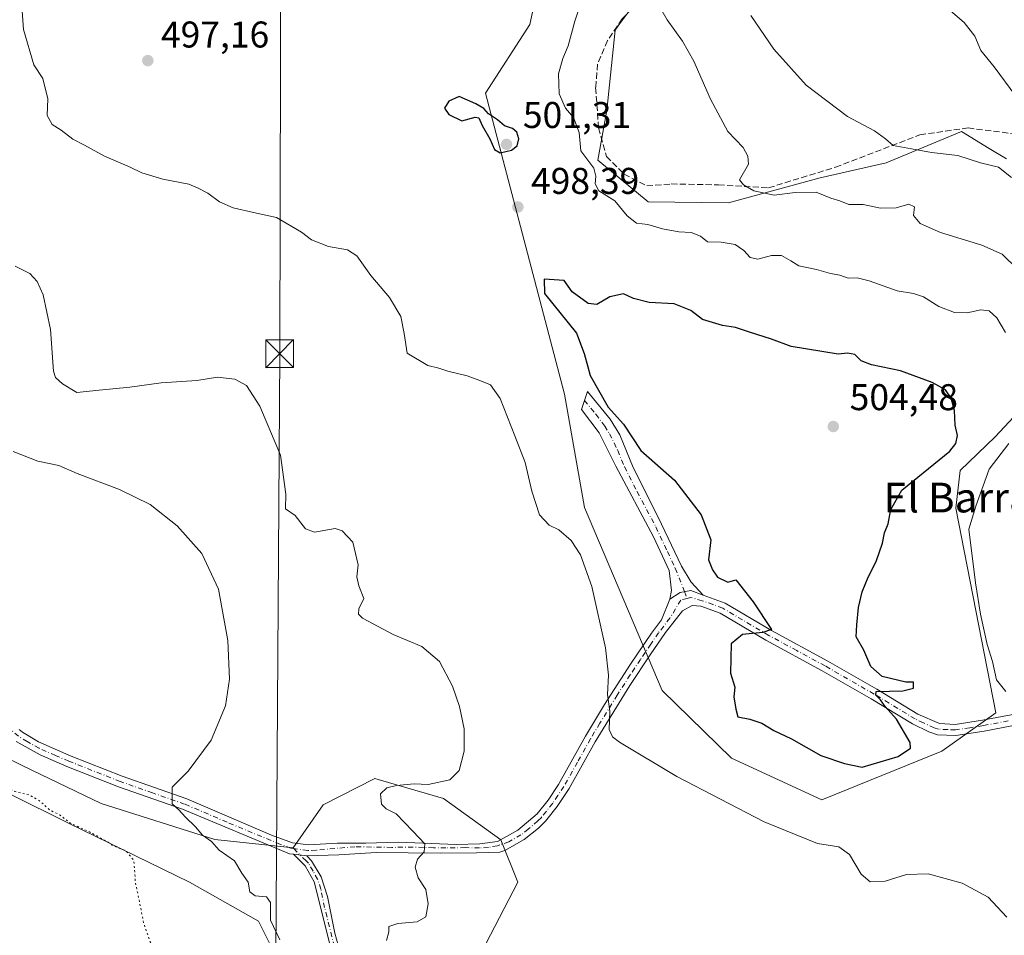
# Model space of a CAD drawing. Units: metres. Extents: x 611156 to 614642, y 4710815 to 4713183.
# Drawn here: x 611386 to 611651, y 4712056 to 4712303 of the extents above; entities that cross this region are included whole.
import ezdxf
from ezdxf.enums import TextEntityAlignment as Align

# ---------------------------------------------------------------- set-up
doc = ezdxf.new("R2010")
doc.units = ezdxf.units.M
doc.header["$MEASUREMENT"] = 0
for name, pattern in [('DGN Style 3', [2.307223458686699, 1.648016756204785, -0.6592067024819142]), ('DGN Style 4', [2.6384748266838614, 1.318413404963828, -0.6592067024819142, 0.001648016756204785, -0.6592067024819142]), ('DGN Style 5', [1.1536117293433497, 0.4944050268614355, -0.6592067024819142])]:
    doc.linetypes.add(name, pattern=pattern)
for name, color, linetype, lineweight in [('Camino Cxs', 7, 'Continuous', 0), ('Camino eje', 30, 'DGN Style 4', 13), ('Cima', 7, 'Continuous', 0), ('Cultivos herbáceos CxS', 92, 'Continuous', 0), ('Cultivos leñosos CxS', 92, 'Continuous', 0), ('Curva de nivel maestra', 30, 'Continuous', 30), ('Curva de nivel normal', 30, 'Continuous', 0), ('Curva de nivel normal depresión', 30, 'DGN Style 5', 0), ('Matorral CxS', 135, 'Continuous', 0), ('Punto de cota en terreno', 7, 'Continuous', 0), ('Rótulo de punto de cota en terreno', 7, 'Continuous', 0), ('Senda', 7, 'DGN Style 3', 0), ('Tendido', 6, 'Continuous', 0), ('Texto cartográfico', 7, 'Continuous', 0), ('Torre de tendido puntual', 7, 'Continuous', 0)]:
    doc.layers.add(name, color=color, linetype=linetype, lineweight=lineweight)
doc.styles.add('Style-Arial', font='txt')

# ---------------------------------------------------------------- blocks, each defined once
blk = doc.blocks.new('*U7')
at = {"layer": 'Cultivos herbáceos CxS', "color": 92, "linetype": 'Continuous', "lineweight": 0}
for points in [[(611383.3240999999, 4712094.0119, 479.5249999999942), (611399.0450999998, 4712086.146700001, 479.9796000000061), (611431.6476999996, 4712070.2621, 481.9934999999969), (611450.2405000003, 4712059.7509, 483.4548000000068), (611458.0903000003, 4712044.004699999, 483.8991999999998)], [(611511.4013, 4712053.6753, 491.4625999999989), (611520.0824999996, 4712070.300100001, 493.0206000000035), (611515.4747000001, 4712081.652100001, 492.0709000000061), (611500.0528999995, 4712092.844500001, 490.3508000000002), (611482.4335000003, 4712097.943499999, 488.0288), (611481.5099, 4712098.210899999, 487.8337999999931), (611467.6290999996, 4712091.096700001, 486.9373000000051), (611459.5147000002, 4712079.5559, 486.4707000000053), (611438.4899000004, 4712081.7829, 484.7314999999944), (611407.8180999998, 4712091.481699999, 482.3221999999951), (611389.3734999998, 4712100.345699999, 482.0020999999979), (611378.3595000004, 4712105.638900001, 481.0874999999942)], [(611527.4901000002, 4712321.066299999, 496.9896000000008), (611523.2467, 4712301.326099999, 496.8576999999932), (611511.3497000001, 4712282.776500001, 498.7630999999965), (611532.6004999997, 4712201.6733, 498.6003999999957), (611538.0232999995, 4712171.2323, 496.1548999999941), (611558.9313000003, 4712121.892700001, 498.1272999999928), (611577.5928999997, 4712103.662500001, 496.5408000000025), (611601.9079, 4712092.481100001, 496.9279999999999), (611634.2389000002, 4712105.525900001, 498.8598999999958), (611648.7719000002, 4712115.843699999, 496.8013000000064), (611637.9879000002, 4712171.007099999, 497.7406000000047), (611639.1518999999, 4712181.184900001, 499.0093999999954), (611648.6051000003, 4712190.1787, 498.3787000000011), (611659.9341000002, 4712202.3687, 494.7603999999993)], [(611651.6782999998, 4712265.1227, 483.6071999999986), (611647.0005000001, 4712267.9287, 483.2309999999998), (611639.5093, 4712272.421900001, 482.6438000000053), (611619.2451, 4712264.009299999, 486.3521000000038), (611601.4861000003, 4712259.940500001, 488.0097999999998), (611576.7641000003, 4712253.229900001, 491.9440000000032), (611555.1281000003, 4712253.5449, 493.235799999995), (611541.6152999997, 4712264.765100001, 494.1680999999954), (611543.9785000002, 4712278.124100001, 492.5332999999956), (611546.2298999997, 4712299.7291, 491.9597000000067), (611547.7352999998, 4712301.7905, 491.6797999999981), (611552.7704999996, 4712308.6853, 491.5337)]]:
    blk.add_polyline3d(points, dxfattribs=at)
blk = doc.blocks.new('5PATER')
at = {"layer": 'Cultivos leñosos CxS', "linetype": 'Continuous', "lineweight": 0}
h = blk.add_hatch(color=51, dxfattribs=at)
edge = h.paths.add_edge_path()
edge.add_ellipse((0, 0), major_axis=(-0.1095731443231308, -0.1110710700762829), ratio=0.9994222409660322, start_angle=0, end_angle=360)
blk = doc.blocks.new('5TTEND')
at = {"layer": 'Cima', "color": 7, "linetype": 'Continuous', "lineweight": 0}
for p, q in [((-0.375, 0.3754), (0.375, -0.3746)), ((0.3720000000000001, 0.3784000000000001), (-0.3720000000000001, -0.3776))]:
    blk.add_line(p, q, dxfattribs=at)
at = {"layer": 'Cima', "color": 7, "linetype": 'Continuous', "lineweight": 0, "flags": 128}
blk.add_lwpolyline([(-0.375, -0.3746), (0.375, -0.3746), (0.375, 0.3754), (-0.375, 0.3754), (-0.3720000000000001, -0.3776)], dxfattribs=at)

msp = doc.modelspace()

# ---------------------------------------------------------------- linework, layer by layer
at = {"layer": 'Camino Cxs', "color": 7, "linetype": 'Continuous', "lineweight": 0, "extrusion": (0.2498360428182221, -0.03270833992239911, 0.967735561095309), "elevation": -886.8762939040316, "flags": 128}
msp.add_lwpolyline([(4751581.936654869, 5344.827969031758), (4751581.936654869, 5341.086621241178)], dxfattribs=at)
msp.add_lwpolyline([(4751581.936654869, 5344.827969031758), (4751581.936654869, 5341.086621241178)], dxfattribs=at)
at = {"layer": 'Camino Cxs', "color": 7, "linetype": 'Continuous', "lineweight": 0}
msp.add_polyline3d([(611569.9801000003, 4712147.5701, 498.8062000000064), (611566.6360999999, 4712148.8629, 498.5562000000064), (611563.7257000003, 4712148.333699999, 498.2265999999945), (611561.0100999996, 4712146.4801, 498.118100000007), (611561.4001000002, 4712148.840100001, 498.1490999999951), (611560.8000999996, 4712154.2601, 498.4661000000052), (611556.5500999996, 4712163.3301, 498.6463999999978), (611546.4001000002, 4712182.340100001, 498.8944999999949), (611541.9801000003, 4712191.2601, 499.5972000000039), (611537.1601, 4712197.620100001, 499.5237000000052), (611538.8101000005, 4712202.420100001, 499.883799999996), (611544.9200999998, 4712195.0101, 500.2130999999936), (611547.4801000003, 4712190.780099999, 499.7553999999946), (611551.1201, 4712181.970100001, 499.3818000000028), (611557.8800999997, 4712168.5801, 498.5506000000024), (611564.0900999998, 4712155.350099999, 498.8650000000052), (611566.6901000004, 4712151.0801, 498.8518999999943)], close=True, dxfattribs=at)
for points in [[(611561.0100999996, 4712146.4801, 498.118100000007), (611561.4001000002, 4712148.840100001, 498.1490999999951), (611560.8000999996, 4712154.2601, 498.4661000000052), (611556.5500999996, 4712163.3301, 498.6463999999978), (611546.4001000002, 4712182.340100001, 498.8944999999949), (611541.9801000003, 4712191.2601, 499.5972000000039), (611537.1601, 4712197.620100001, 499.5237000000052), (611538.8101000005, 4712202.420100001, 499.883799999996), (611544.9200999998, 4712195.0101, 500.2130999999936), (611547.4801000003, 4712190.780099999, 499.7553999999946), (611551.1201, 4712181.970100001, 499.3818000000028), (611557.8800999997, 4712168.5801, 498.5506000000024), (611564.0900999998, 4712155.350099999, 498.8650000000052), (611566.6901000004, 4712151.0801, 498.8518999999943), (611569.9801000003, 4712147.5701, 498.8062000000064)], [(611385.7701000003, 4712111.360099999, 481.9141999999993), (611386.6300999997, 4712110.630100001, 481.9992999999959), (611390.9200999998, 4712108.090100001, 482.3557000000001), (611399.7200999996, 4712104.220100001, 483.1454999999987), (611413.5201000003, 4712098.790100001, 484.3447000000015), (611430.8601000002, 4712092.700099999, 485.3381999999983), (611453.6801000005, 4712082.9301, 487.5218000000023), (611459.3400999998, 4712080.860099999, 488.6616999999969), (611463.6501000002, 4712080.290100001, 488.3469999999944), (611471.4521000005, 4712080.815300001, 488.1165000000037), (611479.1250999998, 4712080.815300001, 488.4101999999984), (611487.8563000001, 4712081.0799, 489.7813000000024), (611503.4666999998, 4712080.418500001, 491.8736000000063), (611509.8167000003, 4712080.5507, 492.8735000000015), (611514.5793000003, 4712081.212099999, 493.4147999999987), (611518.6501000002, 4712083.470100001, 492.9891999999964), (611520.0301000001, 4712084.2601, 492.914499999999), (611525.2600999996, 4712088.720100001, 492.4155000000028), (611528.2301000003, 4712092.4001, 492.3788000000059), (611531.0100999996, 4712096.5601, 492.617499999993), (611538.2901, 4712109.610099999, 493.9563999999955), (611543.4200999998, 4712118.100099999, 494.9045000000042), (611550.4001000002, 4712128.9901, 496.7883000000002), (611556.0201000003, 4712137.3201, 499.8368999999948), (611558.7701000003, 4712140.9101, 498.7525000000023), (611561.0100999996, 4712146.4801, 498.118100000007), (611563.7257000003, 4712148.333699999, 498.2265999999945), (611566.6360999999, 4712148.8629, 498.5562000000064), (611569.9801000003, 4712147.5701, 498.8062000000064), (611575.8601000002, 4712145.440099999, 499.7010000000009), (611588.3400999998, 4712138.040100001, 500.3111999999965), (611603.5100999996, 4712129.840100001, 500.9337999999989), (611616.7401000002, 4712122.2301, 500.4717999999993), (611627.7600999996, 4712115.5601, 499.506899999993), (611633.6201, 4712112.970100001, 498.4481999999989), (611637.8000999996, 4712112.770099999, 497.9487999999984), (611645.1601, 4712113.920100001, 497.6304999999993), (611663.5000999998, 4712117.350099999, 495.6315999999933)], [(611561.0100999996, 4712146.4801, 498.118100000007), (611563.7257000003, 4712148.333699999, 498.2265999999945), (611566.6360999999, 4712148.8629, 498.5562000000064), (611569.9801000003, 4712147.5701, 498.8062000000064)], [(611561.0100999996, 4712146.4801, 498.118100000007), (611563.7257000003, 4712148.333699999, 498.2265999999945), (611566.6360999999, 4712148.8629, 498.5562000000064), (611569.9801000003, 4712147.5701, 498.8062000000064)], [(611569.9801000003, 4712147.5701, 498.8062000000064), (611575.8601000002, 4712145.440099999, 499.7010000000009), (611588.3400999998, 4712138.040100001, 500.3111999999965), (611603.5100999996, 4712129.840100001, 500.9337999999989), (611616.7401000002, 4712122.2301, 500.4717999999993), (611627.7600999996, 4712115.5601, 499.506899999993), (611633.6201, 4712112.970100001, 498.4481999999989), (611637.8000999996, 4712112.770099999, 497.9487999999984), (611645.1601, 4712113.920100001, 497.6304999999993), (611663.5000999998, 4712117.350099999, 495.6315999999933), (611668.4401000004, 4712117.870100001, 494.9018999999971), (611678.6801000005, 4712118.040100001, 494.3571999999986), (611708.6901000004, 4712118.0101, 492.7700000000041), (611716.4600999998, 4712118.100099999, 491.9189000000042), (611721.1001000004, 4712118.690099999, 491.468200000003), (611724.6801000005, 4712119.960100001, 491.1772999999957), (611728.9200999998, 4712122.6601, 490.7087000000029), (611737.0000999998, 4712128.390100001, 489.5553999999975), (611745.2301000003, 4712134.880100001, 488.3142999999982), (611747.3400999998, 4712136.800100001, 487.7115000000049), (611749.7100999998, 4712140.6601, 487.1674000000058), (611751.2200999996, 4712145.4101, 486.4379000000045), (611751.1743000001, 4712148.485900001, 486.1873999999953)], [(611385.7701000003, 4712111.360099999, 481.9141999999993), (611386.6300999997, 4712110.630100001, 481.9992999999959), (611390.9200999998, 4712108.090100001, 482.3557000000001), (611399.7200999996, 4712104.220100001, 483.1454999999987), (611413.5201000003, 4712098.790100001, 484.3447000000015), (611430.8601000002, 4712092.700099999, 485.3381999999983), (611453.6801000005, 4712082.9301, 487.5218000000023), (611459.3400999998, 4712080.860099999, 488.6616999999969), (611463.6501000002, 4712080.290100001, 488.3469999999944), (611471.4521000005, 4712080.815300001, 488.1165000000037), (611479.1250999998, 4712080.815300001, 488.4101999999984), (611487.8563000001, 4712081.0799, 489.7813000000024), (611503.4666999998, 4712080.418500001, 491.8736000000063), (611509.8167000003, 4712080.5507, 492.8735000000015), (611514.5793000003, 4712081.212099999, 493.4147999999987), (611518.6501000002, 4712083.470100001, 492.9891999999964), (611520.0301000001, 4712084.2601, 492.914499999999), (611525.2600999996, 4712088.720100001, 492.4155000000028), (611528.2301000003, 4712092.4001, 492.3788000000059), (611531.0100999996, 4712096.5601, 492.617499999993), (611538.2901, 4712109.610099999, 493.9563999999955), (611543.4200999998, 4712118.100099999, 494.9045000000042), (611550.4001000002, 4712128.9901, 496.7883000000002), (611556.0201000003, 4712137.3201, 499.8368999999948), (611558.7701000003, 4712140.9101, 498.7525000000023), (611561.0100999996, 4712146.4801, 498.118100000007)], [(611659.0900999998, 4712113.520099999, 497.0473999999958), (611645.6700999998, 4712110.960100001, 498.0034000000014), (611637.9600999998, 4712109.7501, 498.776199999993), (611633.0701000001, 4712109.9901, 499.0911000000052), (611630.7500999998, 4712110.7501, 499.304099999994), (611626.3101000005, 4712112.9301, 499.8736999999965), (611615.2200999996, 4712119.640100001, 501.4967000000034), (611602.0401, 4712127.220100001, 501.1793999999937), (611586.8601000002, 4712135.4301, 500.968200000003), (611574.5701000001, 4712142.720100001, 499.936600000001), (611569.3701, 4712144.610099999, 499.3190000000032), (611567.0100999996, 4712144.7601, 498.9560000000056), (611564.4301000005, 4712143.370100001, 498.5942000000068), (611559.8101000005, 4712137.5101, 499.153999999995), (611555.7001, 4712131.520099999, 497.8641999999964), (611550.2100999998, 4712123.2301, 496.5173999999971), (611540.8800999997, 4712108.090100001, 494.2946999999986), (611533.8800999997, 4712095.5101, 493.1883999999991), (611530.6601, 4712090.630100001, 493.0481), (611527.5000999998, 4712086.720100001, 493.0927999999985), (611525.6501000002, 4712084.850099999, 493.2651000000042), (611521.7200999996, 4712081.7601, 493.4955000000046), (611516.5601000005, 4712078.8101, 493.9777999999933), (611515.2301000003, 4712078.3201, 493.6677000000054), (611508.8907000005, 4712078.169500001, 492.1607999999979), (611499.1010999996, 4712078.0371, 490.7580000000017), (611481.9030999999, 4712078.301700001, 488.6122000000032), (611471.8541000001, 4712077.6315, 487.7204000000056), (611463.2500999998, 4712077.3201, 487.5212999999931), (611459.6601, 4712077.790100001, 488.4640000000073), (611458.5500999996, 4712077.940099999, 488.7652999999991), (611429.7801000001, 4712089.890100001, 485.5464999999967), (611412.4700999996, 4712095.9801, 484.4985000000015), (611398.5701000001, 4712101.450099999, 483.226999999999), (611391.4001000002, 4712104.550100001, 482.5227000000014), (611384.9200999998, 4712108.1501, 482.1368999999977)], [(611659.0900999998, 4712113.520099999, 497.0473999999958), (611645.6700999998, 4712110.960100001, 498.0034000000014), (611637.9600999998, 4712109.7501, 498.776199999993), (611633.0701000001, 4712109.9901, 499.0911000000052), (611630.7500999998, 4712110.7501, 499.304099999994), (611626.3101000005, 4712112.9301, 499.8736999999965), (611615.2200999996, 4712119.640100001, 501.4967000000034), (611602.0401, 4712127.220100001, 501.1793999999937), (611586.8601000002, 4712135.4301, 500.968200000003), (611574.5701000001, 4712142.720100001, 499.936600000001), (611569.3701, 4712144.610099999, 499.3190000000032), (611567.0100999996, 4712144.7601, 498.9560000000056), (611564.4301000005, 4712143.370100001, 498.5942000000068), (611559.8101000005, 4712137.5101, 499.153999999995), (611555.7001, 4712131.520099999, 497.8641999999964), (611550.2100999998, 4712123.2301, 496.5173999999971), (611540.8800999997, 4712108.090100001, 494.2946999999986), (611533.8800999997, 4712095.5101, 493.1883999999991), (611530.6601, 4712090.630100001, 493.0481), (611527.5000999998, 4712086.720100001, 493.0927999999985), (611525.6501000002, 4712084.850099999, 493.2651000000042), (611521.7200999996, 4712081.7601, 493.4955000000046), (611516.5601000005, 4712078.8101, 493.9777999999933), (611515.2301000003, 4712078.3201, 493.6677000000054), (611508.8907000005, 4712078.169500001, 492.1607999999979), (611499.1010999996, 4712078.0371, 490.7580000000017), (611481.9030999999, 4712078.301700001, 488.6122000000032), (611471.8541000001, 4712077.6315, 487.7204000000056), (611463.2500999998, 4712077.3201, 487.5212999999931)], [(611459.6601, 4712077.790100001, 488.4640000000073), (611458.5500999996, 4712077.940099999, 488.7652999999991), (611429.7801000001, 4712089.890100001, 485.5464999999967), (611412.4700999996, 4712095.9801, 484.4985000000015), (611398.5701000001, 4712101.450099999, 483.226999999999), (611391.4001000002, 4712104.550100001, 482.5227000000014), (611384.9200999998, 4712108.1501, 482.1368999999977)], [(611470.5201000003, 4712049.270099999, 487.4162000000069), (611465.2200999996, 4712070.350099999, 487.1834999999992), (611462.7600999996, 4712074.700099999, 487.2698999999994), (611459.6601, 4712077.790100001, 488.4640000000073), (611463.2500999998, 4712077.3201, 487.5212999999931), (611464.5201000003, 4712076.050100001, 487.3129000000045), (611467.0500999996, 4712071.7401, 487.0005999999995), (611468.7701000003, 4712066.380100001, 487.1248000000051), (611470.7901, 4712056.540100001, 487.2921000000061), (611472.6001000004, 4712050.040100001, 487.1918000000006)], [(611470.5201000003, 4712049.270099999, 487.4162000000069), (611465.2200999996, 4712070.350099999, 487.1834999999992), (611462.7600999996, 4712074.700099999, 487.2698999999994), (611459.6601, 4712077.790100001, 488.4640000000073)], [(611463.2500999998, 4712077.3201, 487.5212999999931), (611464.5201000003, 4712076.050100001, 487.3129000000045), (611467.0500999996, 4712071.7401, 487.0005999999995), (611468.7701000003, 4712066.380100001, 487.1248000000051), (611470.7901, 4712056.540100001, 487.2921000000061), (611472.6001000004, 4712050.040100001, 487.1918000000006)]]:
    msp.add_polyline3d(points, dxfattribs=at)
at = {"layer": 'Camino eje', "color": 30, "linetype": 'DGN Style 4', "lineweight": 13, "extrusion": (-0.01307299141213699, 0.03317783075479681, 0.9993639619487709), "elevation": 148841.91926235, "flags": 128}
msp.add_lwpolyline([(-2296441.861882288, -4157229.449370712), (-2296441.861882287, -4157227.461176723)], dxfattribs=at)
at = {"layer": 'Camino eje', "color": 30, "linetype": 'DGN Style 4', "lineweight": 13, "extrusion": (0.1740586084685082, -0.1736403419874647, 0.969305231829728), "elevation": -711303.6822032774, "flags": 128}
msp.add_lwpolyline([(3767795.866631057, 2806302.889684289), (3767795.866631058, 2806300.342711136)], dxfattribs=at)
at = {"layer": 'Camino eje', "color": 30, "linetype": 'DGN Style 4', "lineweight": 13}
for points in [[(611537.9851000002, 4712200.020099999, 499.5984000000026), (611541.0401, 4712196.315099999, 499.9033000000054), (611543.4501, 4712193.1351, 499.8064000000013), (611544.7301000003, 4712191.020099999, 499.6459999999934), (611546.9401000004, 4712186.5601, 499.2314000000042), (611548.7600999996, 4712182.155099999, 499.0194999999949), (611552.1401000004, 4712175.460100001, 498.4005000000034), (611557.2150999998, 4712165.9551, 498.4768999999943), (611560.3201000001, 4712159.340100001, 498.7883000000002), (611562.4451000001, 4712154.8051, 498.4231), (611564.9102999996, 4712148.549100001, 498.351999999999)], [(611565.6387, 4712146.7005, 498.422900000005), (611563.9181000004, 4712146.249500001, 498.2734000000055), (611561.0099, 4712141.3915, 498.3877999999968), (611557.9151, 4712137.415100001, 499.584799999997), (611555.8601000002, 4712134.420100001, 498.6885000000038), (611553.0500999996, 4712130.255100001, 497.4768999999943), (611550.3051000005, 4712126.110099999, 496.6298999999999), (611546.8151000004, 4712120.665100001, 495.6716000000015), (611542.1501000002, 4712113.095100001, 494.5929000000033), (611539.5850999998, 4712108.850099999, 494.1189000000013), (611536.0850999998, 4712102.5601, 493.3788999999961), (611532.4451000001, 4712096.0351, 492.8417000000045), (611530.8350999998, 4712093.595100001, 492.7817000000068), (611529.4451000001, 4712091.515100001, 492.7164000000049), (611526.3800999997, 4712087.720100001, 492.687699999995), (611525.4550999999, 4712086.7851, 492.7464000000036), (611522.8400999998, 4712084.5551, 492.8589999999967), (611520.8750999998, 4712083.0101, 493.1052999999956), (611517.6051000003, 4712081.140100001, 493.446299999996), (611515.2100999998, 4712080.3301, 493.4900000000052), (611514.5450999998, 4712080.085100001, 493.4279999999999), (611512.1201, 4712079.620100001, 493.0145000000048), (611509.7050999999, 4712079.475099999, 492.6039000000019), (611505.9051000001, 4712079.5801, 492.0483999999997), (611500.6300999997, 4712079.4901, 491.272299999997), (611497.3350999998, 4712079.550100001, 490.8392000000022), (611491.8201000001, 4712079.725099999, 490.1497999999993), (611486.0701000001, 4712079.6351, 489.3239000000031), (611476.1851000005, 4712079.815099999, 488.1502999999939), (611465.6920999996, 4712078.886299999, 487.7978000000003), (611463.4501, 4712078.8051, 487.9131000000052), (611459.7072999999, 4712079.298699999, 488.5488000000041)], [(611652.1250999998, 4712113.720100001, 497.1306999999942), (611645.4151, 4712112.440099999, 497.4293999999937), (611641.7351000002, 4712111.8651, 497.825800000006), (611637.8800999997, 4712111.2601, 498.3279000000039), (611635.7901, 4712111.360099999, 498.5022000000026), (611633.3450999996, 4712111.4801, 498.7244000000064), (611632.1851000005, 4712111.860099999, 498.7860999999976), (611629.2550999997, 4712113.155099999, 499.167300000001), (611627.0351, 4712114.245100001, 499.6410999999935), (611615.9801000003, 4712120.9351, 500.9496000000072), (611602.7751000002, 4712128.530099999, 500.8968000000023), (611595.1901000004, 4712132.630100001, 500.9186999999947), (611587.6001000004, 4712136.735099999, 500.4952999999951), (611575.2150999998, 4712144.0801, 499.7813000000024), (611572.6151000002, 4712145.0251, 499.6380999999965), (611569.6750999996, 4712146.090100001, 499.0458999999974), (611566.5701000001, 4712146.944700001, 498.475900000005), (611565.6387, 4712146.7005, 498.422900000005)], [(611459.7072999999, 4712079.298699999, 488.5488000000041), (611458.9451000001, 4712079.4001, 488.6677999999956), (611456.1151000002, 4712080.4351, 488.3815000000032), (611441.7301000003, 4712086.4101, 486.1594999999944), (611430.3201000001, 4712091.295100001, 485.4560999999958), (611421.6501000002, 4712094.340100001, 485.0812000000006), (611412.9951, 4712097.3851, 484.4328999999998), (611399.1451000003, 4712102.835100001, 483.1603000000032), (611395.5601000005, 4712104.3851, 482.813599999994), (611391.1601, 4712106.3201, 482.4367999999959), (611387.9200999998, 4712108.120100001, 482.141300000003), (611385.5601000005, 4712109.5725, 482.0292000000045), (611380.5751, 4712113.7601, 481.6983000000037), (611376.3151000004, 4712117.3301, 481.0841999999975), (611368.3350999998, 4712123.420100001, 480.5653000000021), (611367.0201000003, 4712124.340100001, 480.5666000000056), (611365.0800999999, 4712125.6851, 480.6108999999997), (611362.6250999998, 4712127.0701, 480.3582000000025), (611360.4301000005, 4712128.2501, 480.0927999999985), (611359.0800999999, 4712128.665100001, 480.026199999993), (611355.6651, 4712129.300100001, 479.672900000005), (611350.3400999998, 4712131.0601, 478.8380000000034), (611348.0361000003, 4712130.9077, 478.6242999999959), (611347.0935000004, 4712130.412500001, 478.5878999999986)], [(611470.6551000001, 4712052.905099999, 487.2519999999931), (611468.0050999997, 4712063.4451, 487.2807999999932), (611466.9951, 4712068.3651, 487.1196999999956), (611466.1350999996, 4712071.045100001, 487.0734999999986), (611464.9051000001, 4712073.220100001, 487.059699999998), (611463.6401000004, 4712075.3751, 487.2994999999937), (611463.0050999997, 4712076.0101, 487.3999999999942), (611461.4550999999, 4712077.5551, 487.9226000000053)]]:
    msp.add_polyline3d(points, dxfattribs=at)
at = {"layer": 'Cultivos herbáceos CxS', "color": 92, "linetype": 'Continuous', "lineweight": 0}
for points in [[(611527.4901000002, 4712321.066299999, 496.9896000000008), (611523.2467, 4712301.326099999, 496.8576999999932), (611511.3497000001, 4712282.776500001, 498.7630999999965), (611532.6004999997, 4712201.6733, 498.6003999999957), (611538.0232999995, 4712171.2323, 496.1548999999941), (611558.9313000003, 4712121.892700001, 498.1272999999928), (611577.5928999997, 4712103.662500001, 496.5408000000025), (611601.9079, 4712092.481100001, 496.9279999999999), (611634.2389000002, 4712105.525900001, 498.8598999999958), (611648.7719000002, 4712115.843699999, 496.8013000000064), (611637.9879000002, 4712171.007099999, 497.7406000000047), (611639.1518999999, 4712181.184900001, 499.0093999999954), (611648.6051000003, 4712190.1787, 498.3787000000011), (611659.9341000002, 4712202.3687, 494.7603999999993)], [(611651.6782999998, 4712265.1227, 483.6071999999986), (611647.0005000001, 4712267.9287, 483.2309999999998), (611639.5093, 4712272.421900001, 482.6438000000053), (611619.2451, 4712264.009299999, 486.3521000000038), (611601.4861000003, 4712259.940500001, 488.0097999999998), (611576.7641000003, 4712253.229900001, 491.9440000000032), (611555.1281000003, 4712253.5449, 493.235799999995), (611541.6152999997, 4712264.765100001, 494.1680999999954), (611543.9785000002, 4712278.124100001, 492.5332999999956), (611546.2298999997, 4712299.7291, 491.9597000000067), (611547.7352999998, 4712301.7905, 491.6797999999981), (611552.7704999996, 4712308.6853, 491.5337)], [(611378.3595000004, 4712105.638900001, 481.0874999999942), (611389.3734999998, 4712100.345699999, 482.0020999999979), (611407.8180999998, 4712091.481699999, 482.3221999999951), (611438.4899000004, 4712081.7829, 484.7314999999944), (611459.5147000002, 4712079.5559, 486.4707000000053), (611467.6290999996, 4712091.096700001, 486.9373000000051), (611481.5099, 4712098.210899999, 487.8337999999931), (611482.4335000003, 4712097.943499999, 488.0288), (611500.0528999995, 4712092.844500001, 490.3508000000002), (611515.4747000001, 4712081.652100001, 492.0709000000061), (611520.0824999996, 4712070.300100001, 493.0206000000035), (611511.4013, 4712053.6753, 491.4625999999989)], [(611458.0903000003, 4712044.004699999, 483.8991999999998), (611450.2405000003, 4712059.7509, 483.4548000000068), (611431.6476999996, 4712070.2621, 481.9934999999969), (611399.0450999998, 4712086.146700001, 479.9796000000061), (611383.3240999999, 4712094.0119, 479.5249999999942)]]:
    msp.add_polyline3d(points, dxfattribs=at)
at = {"layer": 'Curva de nivel maestra', "color": 30, "linetype": 'Continuous', "lineweight": 30, "elevation": 500, "flags": 128}
for points in [[(611515.2599999999, 4712266.700099999), (611518.3499999996, 4712267.470100001), (611519.8499999996, 4712268.630100001), (611520.3499999996, 4712270.450099999), (611519.75, 4712272.2601), (611518.5700000003, 4712273.2401), (611516.4400000004, 4712274.020099999), (611514.5599999996, 4712275.5701), (611512.1299999999, 4712277.2401), (611510.8600000005, 4712278.6501), (611508.7400000002, 4712279.950099999), (611504.29, 4712281.880100001), (611501.4800000006, 4712280.590100001), (611500.3300000001, 4712278.7501), (611501.4199999999, 4712277.0001), (611504.9400000004, 4712275.3301), (611508.5099999999, 4712276.3201), (611509.5599999996, 4712276.1601), (611510.4400000004, 4712274.090100001), (611512.54, 4712270.4901), (611513.75, 4712267.6501), (611515.2599999999, 4712266.700099999)], [(611612.7800000003, 4712101.2601), (611622.4600000001, 4712104.0801), (611625.7599999999, 4712106.3201), (611625.7100000001, 4712107.920100001), (611622.0599999996, 4712114.130100001), (611619, 4712117.590100001), (611617.7100000001, 4712119.4001), (611616.4800000006, 4712120.620100001), (611616.5599999996, 4712121.6501), (611623.7199999997, 4712121.850099999), (611626.5800000001, 4712122.5601), (611626.6200000001, 4712124.170100001), (611624.5199999996, 4712124.120100001), (611618.1900000004, 4712125.700099999), (611615.1200000001, 4712128.370100001), (611613.2100000001, 4712132.7601), (611611.2000000002, 4712136.3201), (611611.3700000001, 4712139.540100001), (611611.8200000003, 4712144.220100001), (611612.7599999999, 4712148.450099999), (611614.3899999997, 4712152.420100001), (611616.5899999999, 4712156.620100001), (611618.2400000002, 4712161.540100001), (611618.8200000003, 4712164.4001), (611619.7800000003, 4712166.780099999), (611620.5199999996, 4712170.610099999), (611623.4199999999, 4712175.9001), (611636.4000000004, 4712186.340100001), (611637.9900000002, 4712188.470100001), (611638.4199999999, 4712190.5601), (611637.7800000003, 4712193.4001), (611637.6100000005, 4712197.270099999), (611636.7699999996, 4712200.6501), (611635.2000000002, 4712202.860099999), (611631.6100000005, 4712204.860099999), (611623.0700000003, 4712207.960100001), (611615.3099999996, 4712209.620100001), (611612.4800000006, 4712210.720100001), (611610.7999999998, 4712212.4101), (611608.8600000005, 4712212.7501), (611606.3399999999, 4712212.450099999), (611593.6200000001, 4712214.5701), (611588.3200000003, 4712216.5601), (611582.4100000003, 4712218.390100001), (611578.6600000003, 4712219.700099999), (611575.1900000004, 4712220.1801), (611569.8099999996, 4712221.840100001), (611566.6200000001, 4712224.210100001), (611562.1399999997, 4712226.0601), (611555.3700000001, 4712226.4301), (611551.1500000004, 4712227.440099999), (611548.5300000003, 4712228.7601), (611544.8600000005, 4712227.960100001), (611541.3600000005, 4712225.860099999), (611539.0199999996, 4712226.100099999), (611534.6699999999, 4712229.3101), (611532.5199999996, 4712232.300100001), (611527.1399999997, 4712232.7301), (611527.2400000002, 4712228.8301), (611535.8399999999, 4712218.130100001), (611537.9299999997, 4712212.6601), (611538.9400000004, 4712209.0701), (611539.5, 4712206.720100001), (611544.3600000005, 4712198.2501), (611548.54, 4712193.6501), (611553.1299999999, 4712186.550100001), (611562.2400000002, 4712178.520099999), (611569.4400000004, 4712169.220100001), (611572.0499999998, 4712162.440099999), (611571.4299999997, 4712157.0601), (611572.4400000004, 4712154.440099999), (611573.7800000003, 4712152.4301), (611576.5999999996, 4712151.050100001), (611578.7599999999, 4712151.6601), (611583.4500000002, 4712145.780099999), (611588.3700000001, 4712138.370100001), (611586.0599999996, 4712137.5001), (611580.5800000001, 4712136.9801), (611577.4699999997, 4712134.440099999), (611577.29, 4712126.590100001), (611578.4800000006, 4712122.780099999), (611578.2400000002, 4712120.1501), (611578.7599999999, 4712116.9001), (611579.3099999996, 4712114.780099999), (611582.4900000002, 4712114.130100001), (611585.75, 4712113.0801), (611589.0099999999, 4712111.120100001), (611593.7199999997, 4712108.9101), (611601.6299999999, 4712104.4301), (611607.9800000006, 4712102.200099999), (611612.7800000003, 4712101.2601)]]:
    msp.add_lwpolyline(points, dxfattribs=at)
at = {"layer": 'Curva de nivel normal', "color": 30, "linetype": 'Continuous', "lineweight": 0, "flags": 128}
for points, elevation in [([(611654.6399999997, 4712235.4001), (611650.5, 4712239.4301), (611644.9600000001, 4712241.880100001), (611633.8300000001, 4712245.2601), (611628.4199999999, 4712247.6801), (611626.6399999997, 4712249.8201), (611626.8300000001, 4712252.130100001), (611625.3499999996, 4712252.860099999), (611621.9699999997, 4712251.9001), (611617.7400000002, 4712251.790100001), (611613.0300000003, 4712252.800100001), (611609.1900000004, 4712252.790100001), (611606.7999999998, 4712253.7601), (611604.3099999996, 4712254.5101), (611600.4299999997, 4712256.090100001), (611594.7599999999, 4712256.030099999), (611589.0999999996, 4712255.350099999), (611583.5700000003, 4712256.4801), (611580.8200000003, 4712258.0601), (611579.75, 4712259.440099999), (611582.1600000003, 4712263.630100001), (611581.9600000001, 4712265.840100001), (611580.7199999997, 4712268.140100001), (611576.6399999997, 4712272.450099999), (611571.9199999999, 4712281.1801), (611567.4800000006, 4712291.4001), (611564.4000000004, 4712296.8201), (611560.2400000002, 4712302.5001), (611557.1900000004, 4712307.940099999)], 490), ([(611632.8700000001, 4712308.170100001), (611640.2400000002, 4712301.780099999), (611643.0899999999, 4712298.120100001), (611644.7100000001, 4712294.2401), (611648.2800000003, 4712289.870100001), (611654.1799999997, 4712281.940099999)], 480), ([(611651.7599999999, 4712060.8301), (611646.75, 4712066.2401), (611639.7199999997, 4712070.020099999), (611630.5599999996, 4712072.4801), (611624.7400000002, 4712072.3301), (611618.9800000006, 4712070.5701), (611614.9100000003, 4712070.3201), (611612.5, 4712072.380100001), (611609.3300000001, 4712077.690099999), (611606.4600000001, 4712079.8201), (611600.7699999996, 4712080.710100001), (611586.4199999999, 4712086.5001), (611562.8600000005, 4712098.7601), (611547.4600000001, 4712108.020099999), (611545.5099999999, 4712109.4301), (611544.6500000004, 4712111.350099999), (611544.8099999996, 4712116.3101), (611544.1699999999, 4712120.8101), (611544.5, 4712126.020099999), (611543.6299999999, 4712133.4301), (611539.9900000002, 4712149.880100001), (611536.9600000001, 4712158.470100001), (611534.4000000004, 4712162.290100001), (611531.0999999996, 4712165.1601), (611528.4400000004, 4712166.4101), (611525.9199999999, 4712169.210100001), (611523.8499999996, 4712175.610099999), (611522.04, 4712183.300100001), (611519.2400000002, 4712190.5001), (611515.3200000003, 4712200.5701), (611512.6699999999, 4712204.2501), (611509.7699999996, 4712205.360099999), (611506.4000000004, 4712206.6601), (611501.2199999997, 4712207.880100001), (611498.7699999996, 4712208.710100001), (611495.8300000001, 4712209.420100001), (611490.2199999997, 4712212.720100001), (611489.4400000004, 4712218.0801), (611488.5199999996, 4712222.630100001), (611485.4600000001, 4712227.720100001), (611480.4500000002, 4712233.700099999), (611476.6699999999, 4712238.9301), (611474.1699999999, 4712240.5701), (611469.04, 4712241.520099999), (611464.5099999999, 4712243.2401), (611461.75, 4712245.340100001), (611455.0599999996, 4712249.3201), (611448.8200000003, 4712250.6601), (611443.3399999999, 4712251.940099999), (611439.7000000002, 4712253.540100001), (611436.5599999996, 4712255.8201), (611433.9500000002, 4712257.200099999), (611431.4000000004, 4712258.3201), (611424.4000000004, 4712259.6601), (611418.7599999999, 4712261.340100001), (611415.5999999996, 4712262.860099999), (611408.7699999996, 4712265.8301), (611403.3399999999, 4712268.8101), (611400.2100000001, 4712270.4001), (611397.0700000003, 4712272.8201), (611394.6699999999, 4712274.390100001), (611393.3200000003, 4712276.7401), (611393.5, 4712281.280099999), (611392.1299999999, 4712286.780099999), (611389.7100000001, 4712290.450099999), (611386.8799999999, 4712299.950099999), (611386.4600000001, 4712306.120100001)], 495), ([(611536.9299999997, 4712306.7301), (611535.4100000003, 4712302.220100001), (611533.6200000001, 4712295.550100001), (611532.1200000001, 4712292.090100001), (611530.9600000001, 4712287.970100001), (611531.1600000003, 4712282.620100001), (611532.8600000005, 4712278.790100001), (611535.0099999999, 4712276.270099999), (611536.54, 4712272.170100001), (611537.0499999998, 4712267.220100001), (611540.4800000006, 4712262.550100001), (611541.0899999999, 4712260.420100001), (611540.8399999999, 4712258.360099999), (611541.8700000001, 4712256.460100001), (611546.2100000001, 4712253.800100001), (611549.4600000001, 4712249.710100001), (611552, 4712247.8101), (611555.04, 4712247.440099999), (611558.9900000002, 4712246.2401), (611563.3899999997, 4712245.420100001), (611566.75, 4712245.2301), (611569.2000000002, 4712244.2401), (611571.1299999999, 4712242.720100001), (611574.8200000003, 4712242.700099999), (611578.5499999998, 4712242.0001), (611580.9000000004, 4712240.440099999), (611582.5899999999, 4712238.5101), (611584.6500000004, 4712238.050100001), (611588.4000000004, 4712239.040100001), (611591.04, 4712239.040100001), (611593.5700000003, 4712237.610099999), (611595.7000000002, 4712236.290100001), (611600.4500000002, 4712235.290100001), (611604.2199999997, 4712234.220100001), (611606.7800000003, 4712233.7601), (611608.9800000006, 4712232.9301), (611611.4199999999, 4712233.040100001), (611614.6600000003, 4712232.2401), (611622.1600000003, 4712229.5101), (611626.5800000001, 4712228.860099999), (611629.2800000003, 4712227.960100001), (611633.3799999999, 4712225.3101), (611637.6399999997, 4712223.720100001), (611641.0700000003, 4712223.6601), (611644.7000000002, 4712224.440099999), (611647, 4712224.200099999), (611649.0800000001, 4712222.290100001), (611651.3600000005, 4712218.3101)], 495), ([(611652.9600000001, 4712260.110099999), (611649.5099999999, 4712262.8201), (611644.6500000004, 4712264.0101), (611638.5300000003, 4712265.960100001), (611631.4400000004, 4712266.850099999), (611626.0800000001, 4712267.8201), (611621.0899999999, 4712268.700099999), (611619.0599999996, 4712270.460100001), (611616.1200000001, 4712272.640100001), (611608.8600000005, 4712276.540100001), (611597.6799999997, 4712284.940099999), (611588.9500000002, 4712294.630100001), (611582.79, 4712303.720100001)], 485), ([(611384.6600000003, 4712236.220100001), (611388.6500000004, 4712234.190099999), (611390.5599999996, 4712232.020099999), (611392.1699999999, 4712228.440099999), (611394.2000000002, 4712219.090100001), (611395, 4712207.9301), (611395.5800000001, 4712206.210100001), (611397.4500000002, 4712204.520099999), (611401.2800000003, 4712202.200099999), (611407.3399999999, 4712202.8101), (611415.5499999998, 4712203.5801), (611424.0199999996, 4712204.7401), (611433.6399999997, 4712205.420100001), (611439.2000000002, 4712206.2501), (611443.8499999996, 4712205.780099999), (611446.9800000006, 4712204.0801), (611450.5999999996, 4712198.460100001), (611456.1100000005, 4712185.280099999), (611457.5599999996, 4712174.770099999), (611457.4800000006, 4712170.8201), (611460.0499999998, 4712168.9901), (611462.8799999999, 4712165.470100001), (611465.2999999998, 4712164.550100001), (611470.8200000003, 4712165.5001), (611472.7199999997, 4712164.880100001), (611475.6200000001, 4712161.890100001), (611477.0099999999, 4712155.7401), (611476.6900000004, 4712152.520099999), (611477.2100000001, 4712150.120100001), (611478.5899999999, 4712146.670100001), (611477.2199999997, 4712143.920100001), (611477.1299999999, 4712142.4301), (611478.25, 4712141.4001), (611486.4600000001, 4712137.0101), (611494.2199999997, 4712133.710100001), (611498.9600000001, 4712129.6801), (611502.4699999997, 4712123.030099999), (611504.3499999996, 4712117.610099999), (611505.6100000005, 4712111.540100001), (611505.6200000001, 4712105.540100001), (611504.2100000001, 4712100.360099999), (611501.7400000002, 4712097.850099999), (611495.8600000005, 4712096.5601), (611492.1600000003, 4712096.720100001), (611487.3700000001, 4712096.300100001), (611484.7800000003, 4712095.720100001), (611483.0800000001, 4712094.0801), (611483.29, 4712091.2601), (611484.5999999996, 4712090.0601), (611487.29, 4712088.690099999), (611491.7300000006, 4712084.030099999), (611495.0300000003, 4712080.630100001), (611494.8200000003, 4712078.450099999), (611493.0099999999, 4712076.450099999), (611492.4199999999, 4712074.290100001), (611493.2100000001, 4712071.4801), (611495.2300000006, 4712068.290100001), (611495.9299999997, 4712064.450099999), (611495.2800000003, 4712060.950099999), (611492.9600000001, 4712059.590100001), (611487.7000000002, 4712059.1601), (611485.3099999996, 4712058.370100001), (611485.2599999999, 4712056.920100001), (611484.6399999997, 4712054.5701)], 490), ([(611652.25, 4712188.4301), (611646.9800000006, 4712181.5001), (611643.4199999999, 4712171.520099999), (611641.5, 4712165.3101), (611643.2800000003, 4712150.870100001), (611644.6799999997, 4712142.450099999), (611646.4500000002, 4712134.3101), (611647.8700000001, 4712129.7401), (611648.9100000003, 4712124.7601), (611651.4900000002, 4712121.630100001)], 495), ([(611384.1600000003, 4712186.2401), (611390.7599999999, 4712183.640100001), (611396.4000000004, 4712182.4801), (611401.4100000003, 4712180.3301), (611412.75, 4712176.0001), (611421.0300000003, 4712172.040100001), (611428.29, 4712166.210100001), (611434.9199999999, 4712158.780099999), (611439.4299999997, 4712149.200099999), (611441.9600000001, 4712135.4001), (611442.4199999999, 4712124.940099999), (611441.29, 4712117.7401), (611437.4500000002, 4712108.550100001), (611431.2400000002, 4712100.200099999), (611426.9400000004, 4712095.890100001), (611426.9800000006, 4712091.390100001), (611428.7300000006, 4712089.770099999), (611430.54, 4712087.7401), (611433.2199999997, 4712085.210100001), (611435.1399999997, 4712082.970100001), (611437.5099999999, 4712081.2401), (611439.6399999997, 4712078.890100001), (611443.7599999999, 4712075.9901), (611445.7199999997, 4712072.7301), (611447.4600000001, 4712070.2401), (611447.8799999999, 4712067.630100001), (611449.3200000003, 4712066.590100001), (611452.3600000005, 4712066.340100001), (611453.4800000006, 4712064.7501), (611453.4800000006, 4712060.0601), (611455.9699999997, 4712054.7301)], 485)]:
    msp.add_lwpolyline(points, dxfattribs=dict(at, elevation=elevation))
at = {"layer": 'Curva de nivel normal depresión', "color": 30, "linetype": 'DGN Style 5', "lineweight": 0, "elevation": 480, "flags": 128}
msp.add_lwpolyline([(611172.9654000001, 4712047.5044), (611173.2000000002, 4712047.120100001), (611179.6299999999, 4712041.540100001), (611180.6723999997, 4712040.885), (611189.1299999999, 4712035.5701), (611193.1900000004, 4712034.0801), (611197.8600000005, 4712033.870100001), (611205.5300000003, 4712032.0001), (611209.5300000003, 4712031.620100001), (611216.8600000005, 4712033.590100001), (611230.6699999999, 4712039.6801), (611237.4500000002, 4712044.370100001), (611241.0599999996, 4712048.960100001), (611244.7000000002, 4712056.950099999), (611246.3600000005, 4712066.170100001), (611246.5099999999, 4712073.9901), (611245.8799999999, 4712079.9301), (611244.2300000006, 4712086.3201), (611241.5, 4712092.780099999), (611235.0199999996, 4712102.4901), (611220.0300000003, 4712121.630100001), (611202.25, 4712142.840100001), (611196.8700000001, 4712149.9301), (611195.2400000002, 4712151.520099999), (611197.3099999996, 4712154.600099999), (611199.4800000006, 4712157.620100001), (611207.8879000006, 4712151.779100001), (611211.3700000001, 4712149.360099999), (611243.3499999996, 4712125.270099999), (611251.1200000001, 4712118.590100001), (611259.8399999999, 4712109.4801), (611266.0899999999, 4712100.9001), (611269.9100000003, 4712093.220100001), (611274.6500000004, 4712079.2401), (611277.0999999996, 4712065.6801), (611276.9500000002, 4712055.370100001), (611275.6799999997, 4712048.1501), (611273.4900000002, 4712040.800100001), (611270.3499999996, 4712033.7301), (611264.8700000001, 4712024.120100001), (611258.7199999997, 4712014.950099999), (611251.5099999999, 4712006.1801), (611243.7699999996, 4711997.9801), (611242.6200000001, 4711996.630100001), (611242.8402000006, 4711995.529300001), (611242.8700000001, 4711995.380100001), (611246.7199999997, 4711993.5001), (611251.1500000004, 4711992.9301), (611256.7400000002, 4711994.5701), (611262.75, 4711996.8201), (611271.0800000001, 4712002.470100001), (611279.8600000005, 4712006.100099999), (611285.1900000004, 4712005.690099999), (611290.1200000001, 4712006.8201), (611292.1500000004, 4712009.800100001), (611293.5199999996, 4712012.200099999), (611298.1299999999, 4712013.460100001), (611300.8600000005, 4712015.270099999), (611302.8600000005, 4712018.5601), (611305.1900000004, 4712020.120100001), (611309.5300000003, 4712021.7601), (611315.8600000005, 4712020.8201), (611319.0899999999, 4712021.360099999), (611322.0099999999, 4712023.360099999), (611324.5999999996, 4712023.520099999), (611328.8799999999, 4712021.800100001), (611335.5099999999, 4712019.610099999), (611343.54, 4712020.800100001), (611347.1900000004, 4712020.630100001), (611351.1900000004, 4712020.590100001), (611356.8600000005, 4712020.0101), (611362.5599999996, 4712021.170100001), (611366.9900000002, 4712020.800100001), (611370.9400000004, 4712020.190099999), (611374.9500000002, 4712018.7401), (611378.3600000005, 4712018.460100001), (611381.5499999998, 4712019.290100001), (611398.2999999998, 4712025.6601), (611413.1799999997, 4712030.120100001), (611418.4500000002, 4712032.850099999), (611424.1600000003, 4712041.7501), (611424.4299999997, 4712045.640100001), (611423.3200000003, 4712050.100099999), (611421.0199999996, 4712054.190099999), (611419.29, 4712059.220100001), (611417.0599999996, 4712070.270099999), (611416.6299999999, 4712076.120100001), (611414.5099999999, 4712078.700099999), (611411.0800000001, 4712080.0801), (611408.9800000006, 4712081.4801), (611404.6600000003, 4712083.8301), (611399.5499999998, 4712086.1501), (611396.7699999996, 4712088.300100001), (611393.9100000003, 4712089.770099999), (611391.2599999999, 4712092.1801), (611388.5700000003, 4712093.720100001), (611384.5599999996, 4712094.720100001), (611380.2199999997, 4712096.840100001), (611378.3700000001, 4712098.450099999), (611372.7199999997, 4712102.7401), (611369.0599999996, 4712104.800100001), (611366.3499999996, 4712108.440099999), (611362.6600000003, 4712111.290100001), (611360.04, 4712112.970100001), (611354.79, 4712115.2401), (611352.79, 4712117.030099999), (611351.4600000001, 4712114.6601), (611350.0999999996, 4712113.880100001), (611348.3200000003, 4712114.5801), (611346.04, 4712117.590100001), (611343.79, 4712120.340100001), (611344.3399999999, 4712122.460100001), (611347.4199999999, 4712124.050100001), (611353, 4712124.200099999), (611359.7100000001, 4712124.790100001), (611365.7599999999, 4712124.2501), (611367.3700000001, 4712124.790100001), (611367.8600000005, 4712128.0101), (611369.4699999997, 4712135.390100001), (611368.9800000006, 4712142.5601), (611364.3099999996, 4712150.9001), (611352.1900000004, 4712166.450099999), (611346.1299999999, 4712172.620100001), (611338.4000000004, 4712176.2601), (611327.5199999996, 4712178.700099999), (611325.2599999999, 4712178.8101), (611322.6399999997, 4712177.600099999), (611319.3899999997, 4712173.0601), (611316.8799999999, 4712170.5101), (611314.7100000001, 4712170.460100001), (611312.8099999996, 4712171.5801), (611310.7300000006, 4712172.530099999), (611308.7300000006, 4712173.9801), (611307.4400000004, 4712175.360099999), (611305.0499999998, 4712177.040100001), (611302.9400000004, 4712180.140100001), (611303.0599999996, 4712182.8201), (611304.7800000003, 4712186.600099999), (611305.0700000003, 4712192.1601), (611303.0499999998, 4712202.450099999), (611301.4100000003, 4712206.420100001), (611300.5599999996, 4712208.090100001), (611299.54, 4712209.130100001), (611298.6200000001, 4712210.300100001), (611296.3899999997, 4712211.470100001), (611292.4500000002, 4712214.0001), (611289.4400000004, 4712215.640100001), (611286.2199999997, 4712218.050100001), (611283.9400000004, 4712219.5001), (611282.6699999999, 4712221.390100001), (611280.2999999998, 4712223.420100001), (611276.0999999996, 4712225.050100001), (611273.8899999997, 4712226.540100001), (611273.0300000003, 4712228.470100001), (611273.2300000006, 4712231.4801), (611272.6699999999, 4712236.110099999), (611270.2599999999, 4712239.2501), (611262.5599999996, 4712242.110099999), (611248.7400000002, 4712246.5801), (611236.8600000005, 4712248.6601), (611218.4400000004, 4712246.280099999), (611209.4000000004, 4712242.4001), (611204.8300000001, 4712238.860099999), (611200.7300000006, 4712238.610099999), (611196.3499999996, 4712240.120100001), (611190.7300000006, 4712240.130100001), (611187.5099999999, 4712237.780099999), (611184.5499999998, 4712231.450099999), (611181.04, 4712217.5001), (611176.7800000003, 4712195.380100001), (611174.9800000006, 4712191.470100001), (611171.6299999999, 4712188.7601), (611170.7259000001, 4712187.5559)], dxfattribs=at)
at = {"layer": 'Matorral CxS', "color": 135, "linetype": 'Continuous', "lineweight": 0}
for points in [[(611659.9341000002, 4712202.3687, 494.7603999999993), (611648.6051000003, 4712190.1787, 498.3787000000011), (611639.1518999999, 4712181.184900001, 499.0093999999954), (611637.9879000002, 4712171.007099999, 497.7406000000047), (611648.7719000002, 4712115.843699999, 496.8013000000064), (611634.2389000002, 4712105.525900001, 498.8598999999958), (611601.9079, 4712092.481100001, 496.9279999999999), (611577.5928999997, 4712103.662500001, 496.5408000000025), (611558.9313000003, 4712121.892700001, 498.1272999999928), (611538.0232999995, 4712171.2323, 496.1548999999941), (611532.6004999997, 4712201.6733, 498.6003999999957), (611511.3497000001, 4712282.776500001, 498.7630999999965), (611523.2467, 4712301.326099999, 496.8576999999932), (611527.4901000002, 4712321.066299999, 496.9896000000008)], [(611527.4901000002, 4712321.066299999, 496.9896000000008), (611523.2467, 4712301.326099999, 496.8576999999932), (611511.3497000001, 4712282.776500001, 498.7630999999965), (611532.6004999997, 4712201.6733, 498.6003999999957), (611538.0232999995, 4712171.2323, 496.1548999999941), (611558.9313000003, 4712121.892700001, 498.1272999999928), (611577.5928999997, 4712103.662500001, 496.5408000000025), (611601.9079, 4712092.481100001, 496.9279999999999), (611634.2389000002, 4712105.525900001, 498.8598999999958), (611648.7719000002, 4712115.843699999, 496.8013000000064), (611637.9879000002, 4712171.007099999, 497.7406000000047), (611639.1518999999, 4712181.184900001, 499.0093999999954), (611648.6051000003, 4712190.1787, 498.3787000000011), (611659.9341000002, 4712202.3687, 494.7603999999993)], [(611552.7704999996, 4712308.6853, 491.5337), (611547.7352999998, 4712301.7905, 491.6797999999981), (611546.2298999997, 4712299.7291, 491.9597000000067), (611543.9785000002, 4712278.124100001, 492.5332999999956), (611541.6152999997, 4712264.765100001, 494.1680999999954), (611555.1281000003, 4712253.5449, 493.235799999995), (611576.7641000003, 4712253.229900001, 491.9440000000032), (611601.4861000003, 4712259.940500001, 488.0097999999998), (611619.2451, 4712264.009299999, 486.3521000000038), (611639.5093, 4712272.421900001, 482.6438000000053), (611647.0005000001, 4712267.9287, 483.2309999999998), (611651.6782999998, 4712265.1227, 483.6071999999986)], [(611651.6782999998, 4712265.1227, 483.6071999999986), (611647.0005000001, 4712267.9287, 483.2309999999998), (611639.5093, 4712272.421900001, 482.6438000000053), (611619.2451, 4712264.009299999, 486.3521000000038), (611601.4861000003, 4712259.940500001, 488.0097999999998), (611576.7641000003, 4712253.229900001, 491.9440000000032), (611555.1281000003, 4712253.5449, 493.235799999995), (611541.6152999997, 4712264.765100001, 494.1680999999954), (611543.9785000002, 4712278.124100001, 492.5332999999956), (611546.2298999997, 4712299.7291, 491.9597000000067), (611547.7352999998, 4712301.7905, 491.6797999999981), (611552.7704999996, 4712308.6853, 491.5337)], [(611378.3595000004, 4712105.638900001, 481.0874999999942), (611389.3734999998, 4712100.345699999, 482.0020999999979), (611407.8180999998, 4712091.481699999, 482.3221999999951), (611438.4899000004, 4712081.7829, 484.7314999999944), (611459.5147000002, 4712079.5559, 486.4707000000053), (611467.6290999996, 4712091.096700001, 486.9373000000051), (611481.5099, 4712098.210899999, 487.8337999999931), (611482.4335000003, 4712097.943499999, 488.0288), (611500.0528999995, 4712092.844500001, 490.3508000000002), (611515.4747000001, 4712081.652100001, 492.0709000000061), (611520.0824999996, 4712070.300100001, 493.0206000000035), (611511.4013, 4712053.6753, 491.4625999999989)], [(611378.3595000004, 4712105.638900001, 481.0874999999942), (611389.3734999998, 4712100.345699999, 482.0020999999979), (611407.8180999998, 4712091.481699999, 482.3221999999951), (611438.4899000004, 4712081.7829, 484.7314999999944), (611459.5147000002, 4712079.5559, 486.4707000000053), (611467.6290999996, 4712091.096700001, 486.9373000000051), (611481.5099, 4712098.210899999, 487.8337999999931), (611482.4335000003, 4712097.943499999, 488.0288), (611500.0528999995, 4712092.844500001, 490.3508000000002), (611515.4747000001, 4712081.652100001, 492.0709000000061), (611520.0824999996, 4712070.300100001, 493.0206000000035), (611511.4013, 4712053.6753, 491.4625999999989)], [(611458.0903000003, 4712044.004699999, 483.8991999999998), (611450.2405000003, 4712059.7509, 483.4548000000068), (611431.6476999996, 4712070.2621, 481.9934999999969), (611399.0450999998, 4712086.146700001, 479.9796000000061), (611383.3240999999, 4712094.0119, 479.5249999999942)], [(611458.0903000003, 4712044.004699999, 483.8991999999998), (611450.2405000003, 4712059.7509, 483.4548000000068), (611431.6476999996, 4712070.2621, 481.9934999999969), (611399.0450999998, 4712086.146700001, 479.9796000000061), (611383.3240999999, 4712094.0119, 479.5249999999942)]]:
    msp.add_polyline3d(points, dxfattribs=at)
at = {"layer": 'Senda', "color": 7, "linetype": 'DGN Style 3', "lineweight": 0}
msp.add_polyline3d([(611586.5131000001, 4712316.2871, 484.5007999999943), (611583.6026999997, 4712315.228900001, 484.8512000000047), (611576.1942999996, 4712317.3455, 486.0632999999943), (611574.8712999999, 4712317.3455, 486.4804000000004), (611567.7275, 4712317.610099999, 488.6655000000028), (611565.0817, 4712317.080900001, 489.3317999999999), (611558.2024999997, 4712312.8477, 490.4826999999932), (611552.3816999998, 4712307.291300001, 491.3000000000029), (611548.1482999995, 4712302.793500001, 491.437699999995), (611544.1797000002, 4712296.9725, 493.1166999999987), (611541.5336999996, 4712290.622500001, 493.2736000000005), (611541.0047000004, 4712284.272500001, 493.0366000000067), (611541.7982999999, 4712273.424699999, 493.2439000000013), (611543.9151, 4712265.751700001, 493.4464000000008), (611548.6775000002, 4712260.9891, 492.6949000000022), (611554.7629000006, 4712257.814099999, 492.603099999993), (611561.3775000004, 4712258.3433, 491.9137999999948), (611574.0774999997, 4712258.078700001, 491.4198000000034), (611587.5713000001, 4712257.2849, 490.0886000000028), (611605.5630999999, 4712262.8413, 488.2421000000032), (611628.3173000002, 4712271.5725, 484.6833000000043), (611641.2818999998, 4712273.424699999, 484.1214000000036), (611653.7172999998, 4712271.837099999, 482.1107000000048), (611662.8762999997, 4712270.1259, 479.9606000000058)], dxfattribs=at)
at = {"layer": 'Tendido', "color": 6, "linetype": 'Continuous', "lineweight": 0}
msp.add_polyline3d([(611451.244, 4710818.778100001, 544.0761999999959), (611451.4203000005, 4710885.113600001, 548.3706999999995), (611451.2000000002, 4711032.380000001, 535.7050000000017), (611452.4000000004, 4711268.300000001, 524.0850000000064), (611452.1600000003, 4711489.09, 519.5004000000044), (611454.1500000004, 4711691.560000001, 537.8316999999952), (611453.5700000003, 4711847.560000001, 520.6297999999952), (611455.9199999999, 4712212.619999999, 501.1857000000019), (611456.4900000002, 4712450.27, 498.7992999999988), (611457.4400000004, 4712796.26, 490.8062000000064), (611458.1407000005, 4712913.254699999, 487.3616999999941), (611581.2794000005, 4713134.793400001, 457.5154999999941)], dxfattribs=at)

# ---------------------------------------------------------------- block references
at = {"layer": 'Cultivos herbáceos CxS', "color": 92, "linetype": 'Continuous', "lineweight": 0}
msp.add_blockref('*U7', (0, 0), dxfattribs=at)
at = {"layer": 'Punto de cota en terreno', "color": 7, "linetype": 'Continuous', "lineweight": 0, "xscale": 10, "yscale": 10, "zscale": 10}
for p in [(611420.4000000004, 4712291.560000001, 497.1600000000035), (611517, 4712269, 501.3099999999977), (611520.0599999996, 4712252.130000001, 498.3899999999995), (611605, 4712193, 504.4799999999959)]:
    msp.add_blockref('5PATER', p, dxfattribs=at)
at = {"layer": 'Torre de tendido puntual', "color": 7, "linetype": 'Continuous', "lineweight": 0, "xscale": 10, "yscale": 10, "zscale": 10}
msp.add_blockref('5TTEND', (611455.9199999999, 4712212.619999999, 501.1857000000019), dxfattribs=at)

# ---------------------------------------------------------------- texts
at = {"layer": 'Rótulo de punto de cota en terreno', "color": 7, "linetype": 'Continuous', "lineweight": 0, "style": 'Style-Arial'}
for s, p in [('497,16', (611423.9277999997, 4712295.0878)), ('501,31', (611521.4096999997, 4712273.409700001)), ('498,39', (611523.5878, 4712255.6578)), ('504,48', (611609.4096999997, 4712197.409700001))]:
    msp.add_text(s, height=7.000000000000002, dxfattribs=at).set_placement(p)
at = {"layer": 'Texto cartográfico', "color": 7, "linetype": 'Continuous', "lineweight": 0, "style": 'Style-Arial'}
msp.add_text('El Barranco de Urrizagi', height=8, dxfattribs=at).set_placement((611676.6701475612, 4712173.860149999), align=Align.MIDDLE_CENTER)

doc.saveas('drawing.dxf')
